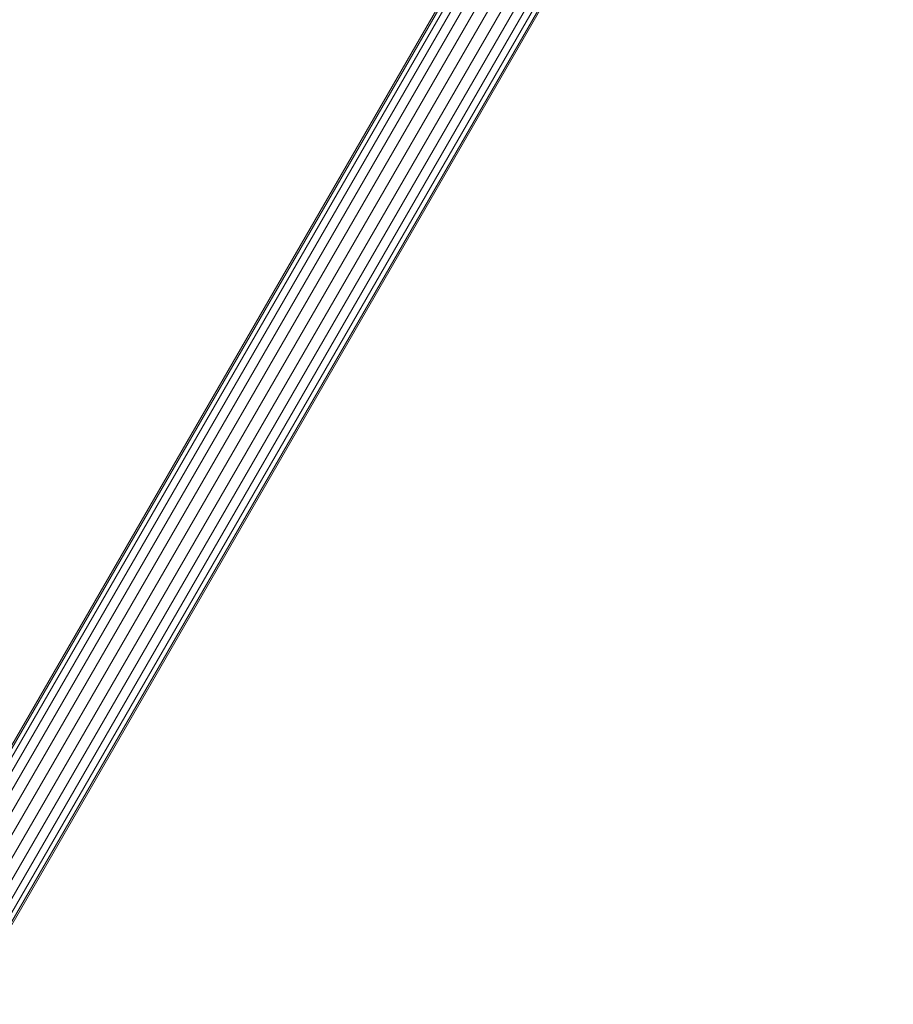
# Model space of a CAD drawing. Units: millimetres. Extents: x -4534 to 4839, y -3372 to 6877.
# Drawn here: x -1384 to -1056, y 2558 to 2928 of the extents above; entities that cross this region are included whole.
import ezdxf

# ---------------------------------------------------------------- set-up
doc = ezdxf.new("R2010")
doc.units = ezdxf.units.MM
doc.layers.add('Toestel 2D', color=7, linetype='Continuous', lineweight=20)

# ---------------------------------------------------------------- blocks, each defined once
blk = doc.blocks.new('RB1316_')
at = {"color": 0}
for p, q in [((-817.015, -570.291), (-781.698, -509.119)), ((-816.986, -570.577), (-781.585, -509.26)), ((-816.94, -570.045), (-781.737, -509.071)), ((-816.854, -570.884), (-781.405, -509.485)), ((-816.629, -571.191), (-781.171, -509.777)), ((-816.325, -571.478), (-780.898, -510.117)), ((-815.964, -571.725), (-780.606, -510.483)), ((-815.57, -571.914), (-780.293, -510.814)), ((-815.17, -572.034), (-780, -511.118)), ((-814.791, -572.075), (-779.748, -511.379)), ((-814.459, -572.036), (-779.554, -511.58)), ((-814.196, -571.918), (-779.432, -511.706)), ((-814.021, -571.73), (-779.391, -511.749))]:
    blk.add_line(p, q, dxfattribs=at)
blk = doc.blocks.new('VPL-14-RB1316')
at = {"layer": 'Toestel 2D', "color": 0, "xscale": 10, "yscale": 10, "zscale": 10}
blk.add_blockref('RB1316_', (6737.98, 8279.01), dxfattribs=at)

msp = doc.modelspace()

# ---------------------------------------------------------------- block references
msp.add_blockref('VPL-14-RB1316', (0, 0))

doc.saveas('drawing.dxf')
